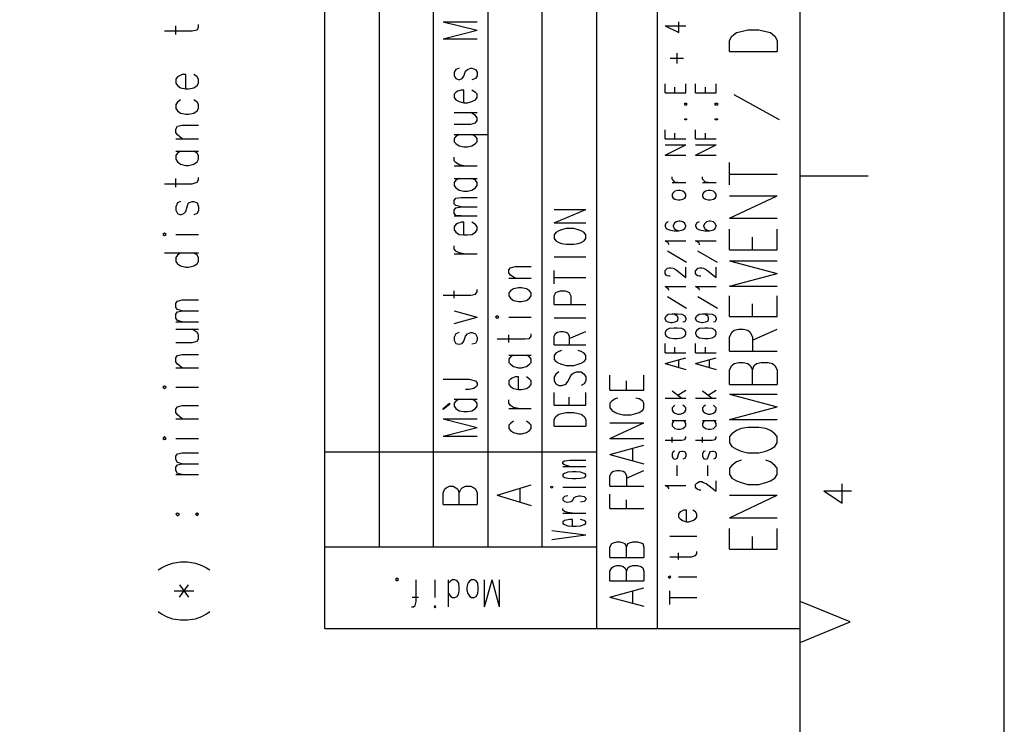
# Model space of a CAD drawing. Extents: x 0 to 297, y 0 to 420.
# Drawn here: x 224 to 297, y 210 to 261 of the extents above; entities that cross this region are included whole.
import ezdxf

# ---------------------------------------------------------------- set-up
doc = ezdxf.new("R2010")
doc.units = 0
doc.header["$MEASUREMENT"] = 0
doc.layers.add('CALQUE_1', color=160, linetype='Continuous')

# ---------------------------------------------------------------- blocks, each defined once
blk = doc.blocks.new('AI9-BLK1')
at = {"layer": 'CALQUE_1', "color": 7}
blk.add_lwpolyline([(-148.499, -209.986), (148.499, -209.986), (148.499, 209.986), (-148.499, 209.986)], close=True, dxfattribs=at)

msp = doc.modelspace()

# ---------------------------------------------------------------- linework, layer by layer
at = {"layer": 'CALQUE_1', "color": 253}
for p, q in [((246.963, 216.642), (246.963, 396.636)), ((281.971, 19.63), (281.971, 396.636)), ((266.986, 216.642), (266.986, 359.215)), ((271.472, 216.642), (271.472, 308.628)), ((276.933, 260.286), (277.272, 260.54)), ((277.272, 260.54), (277.611, 260.624)), ((277.611, 260.624), (278.119, 260.751)), ((278.119, 260.751), (278.923, 260.751)), ((278.923, 260.751), (279.431, 260.624)), ((279.431, 260.624), (279.77, 260.54)), ((279.77, 260.54), (280.108, 260.286)), ((276.764, 259.947), (276.933, 260.286)), ((276.764, 259.143), (276.764, 259.947)), ((280.108, 260.286), (280.277, 259.947)), ((280.277, 259.947), (280.277, 259.143)), ((276.764, 259.143), (280.277, 259.143)), ((280.447, 254.105), (277.103, 255.968)), ((276.764, 249.322), (276.764, 250.973)), ((276.764, 250.126), (280.277, 250.126)), ((276.764, 246.867), (280.277, 248.517)), ((276.764, 248.517), (280.277, 248.517)), ((276.764, 246.867), (280.277, 246.867)), ((276.764, 244.538), (276.764, 246.062)), ((280.277, 244.538), (280.277, 246.062)), ((278.457, 244.538), (278.457, 245.47)), ((276.764, 244.538), (280.277, 244.538)), ((276.764, 243.734), (280.277, 242.803)), ((276.764, 243.734), (280.277, 243.734)), ((276.764, 241.871), (280.277, 242.803)), ((276.764, 241.871), (280.277, 241.871)), ((276.764, 239.628), (276.764, 241.152)), ((280.277, 239.628), (280.277, 241.152)), ((278.457, 239.628), (278.457, 240.559)), ((276.764, 239.628), (280.277, 239.628)), ((276.933, 238.485), (277.103, 238.612)), ((277.103, 238.612), (277.441, 238.697)), ((277.441, 238.697), (277.78, 238.697)), ((277.78, 238.697), (278.119, 238.612)), ((278.119, 238.612), (278.288, 238.485)), ((278.457, 237.892), (280.277, 238.697)), ((276.764, 238.104), (276.933, 238.485)), ((276.764, 237.088), (276.764, 238.104)), ((278.288, 238.485), (278.457, 238.104)), ((278.457, 238.104), (278.457, 237.088)), ((276.764, 237.088), (280.277, 237.088)), ((276.764, 235.691), (276.933, 236.03)), ((276.764, 234.633), (276.764, 235.691)), ((276.933, 236.03), (277.103, 236.157)), ((277.103, 236.157), (277.441, 236.241)), ((277.441, 236.241), (277.78, 236.241)), ((277.78, 236.241), (278.119, 236.157)), ((278.119, 236.157), (278.288, 236.03)), ((278.288, 236.03), (278.457, 235.691)), ((278.457, 235.691), (278.584, 236.03)), ((278.457, 234.633), (278.457, 235.691)), ((278.584, 236.03), (278.754, 236.157)), ((278.754, 236.157), (279.092, 236.241)), ((279.092, 236.241), (279.6, 236.241)), ((279.6, 236.241), (279.939, 236.157)), ((279.939, 236.157), (280.108, 236.03)), ((280.108, 236.03), (280.277, 235.691)), ((280.277, 235.691), (280.277, 234.633)), ((276.764, 234.633), (280.277, 234.633)), ((276.764, 233.913), (280.277, 232.982)), ((276.764, 233.913), (280.277, 233.913)), ((276.764, 232.05), (280.277, 232.982)), ((276.764, 232.05), (280.277, 232.05)), ((277.611, 231.373), (277.272, 231.246)), ((278.119, 231.458), (277.611, 231.373)), ((278.923, 231.458), (278.119, 231.458)), ((279.431, 231.373), (278.923, 231.458)), ((279.77, 231.246), (279.431, 231.373)), ((276.933, 230.992), (276.764, 230.781)), ((276.764, 230.781), (276.764, 230.315)), ((277.272, 231.246), (276.933, 230.992)), ((280.108, 230.992), (279.77, 231.246)), ((280.277, 230.781), (280.108, 230.992)), ((280.277, 230.315), (280.277, 230.781)), ((276.764, 230.315), (276.933, 230.061)), ((276.933, 230.061), (277.272, 229.849)), ((277.272, 229.849), (277.611, 229.722)), ((279.431, 229.722), (279.77, 229.849)), ((279.77, 229.849), (280.108, 230.061)), ((280.108, 230.061), (280.277, 230.315)), ((277.611, 229.722), (278.119, 229.595)), ((278.119, 229.595), (278.923, 229.595)), ((278.923, 229.595), (279.431, 229.722)), ((276.933, 228.664), (276.764, 228.452)), ((276.764, 228.452), (276.764, 227.987)), ((277.272, 228.918), (276.933, 228.664)), ((277.611, 229.045), (277.272, 228.918)), ((279.77, 228.918), (279.431, 229.045)), ((280.108, 228.664), (279.77, 228.918)), ((280.277, 228.452), (280.108, 228.664)), ((280.277, 227.987), (280.277, 228.452)), ((276.764, 227.987), (276.933, 227.733)), ((276.933, 227.733), (277.272, 227.521)), ((279.77, 227.521), (280.108, 227.733)), ((280.108, 227.733), (280.277, 227.987)), ((277.272, 227.521), (277.611, 227.394)), ((277.611, 227.394), (278.119, 227.267)), ((278.119, 227.267), (278.923, 227.267)), ((278.923, 227.267), (279.431, 227.394)), ((279.431, 227.394), (279.77, 227.521)), ((276.764, 224.812), (280.277, 226.463)), ((276.764, 226.463), (280.277, 226.463)), ((276.764, 224.812), (280.277, 224.812)), ((276.764, 222.484), (276.764, 224.008)), ((278.457, 222.484), (278.457, 223.415)), ((280.277, 222.484), (280.277, 224.008)), ((266.986, 222.653), (246.963, 222.653)), ((276.764, 222.484), (280.277, 222.484)), ((246.963, 216.642), (281.971, 216.642))]:
    msp.add_line(p, q, dxfattribs=at)
at = {"layer": 'CALQUE_1', "color": 254}
for p, q in [((254.963, 222.653), (254.963, 338.642)), ((258.985, 222.653), (258.985, 338.642)), ((250.984, 222.653), (250.984, 338.43)), ((262.964, 222.653), (262.964, 338.43)), ((281.971, 249.999), (286.966, 249.999)), ((266.986, 229.637), (246.963, 229.637)), ((285.061, 225.87), (285.061, 227.309)), ((283.706, 226.801), (285.061, 225.87)), ((283.706, 226.801), (285.738, 226.801)), ((285.654, 217.15), (281.971, 218.631)), ((281.971, 215.626), (285.654, 217.15))]:
    msp.add_line(p, q, dxfattribs=at)
at = {"layer": 'CALQUE_1', "color": 7}
for p, q in [((235.999, 260.413), (235.999, 261.048)), ((237.65, 260.921), (237.65, 261.132)), ((272.023, 261.048), (273.039, 260.54)), ((272.023, 261.048), (273.547, 261.048)), ((273.039, 260.54), (273.039, 261.344)), ((235.152, 260.667), (237.184, 260.667)), ((237.184, 260.667), (237.565, 260.751)), ((237.565, 260.751), (237.65, 260.921)), ((272.912, 258.254), (272.912, 259.016)), ((273.378, 258.635), (272.404, 258.635)), ((236.464, 257.449), (236.253, 257.365)), ((236.718, 257.449), (236.464, 257.449)), ((236.718, 256.391), (236.718, 257.449)), ((237.565, 257.28), (237.311, 257.449)), ((236.126, 257.28), (235.999, 257.111)), ((235.999, 257.111), (235.999, 256.814)), ((235.999, 256.814), (236.126, 256.645)), ((236.253, 257.365), (236.126, 257.28)), ((237.65, 257.111), (237.565, 257.28)), ((237.565, 256.645), (237.65, 256.814)), ((237.65, 256.814), (237.65, 257.111)), ((272.023, 256.095), (272.023, 256.772)), ((273.547, 256.095), (273.547, 256.772)), ((274.266, 256.095), (274.266, 256.772)), ((275.791, 256.095), (275.791, 256.772)), ((236.126, 256.645), (236.337, 256.476)), ((236.337, 256.476), (236.718, 256.391)), ((236.718, 256.391), (236.93, 256.391)), ((236.93, 256.391), (237.311, 256.476)), ((237.311, 256.476), (237.565, 256.645)), ((272.023, 256.095), (273.547, 256.095)), ((272.743, 256.095), (272.743, 256.518)), ((274.266, 256.095), (275.791, 256.095)), ((274.986, 256.095), (274.986, 256.518)), ((236.126, 255.417), (235.999, 255.248)), ((235.999, 255.248), (235.999, 254.952)), ((236.337, 255.587), (236.126, 255.417)), ((237.565, 255.417), (237.311, 255.587)), ((237.65, 255.248), (237.565, 255.417)), ((237.65, 254.952), (237.65, 255.248)), ((273.462, 255.206), (273.462, 255.333)), ((273.462, 255.333), (273.589, 255.333)), ((273.589, 255.333), (273.589, 255.206)), ((275.706, 255.206), (275.706, 255.333)), ((275.706, 255.333), (275.875, 255.333)), ((275.875, 255.333), (275.875, 255.206)), ((235.999, 254.952), (236.126, 254.783)), ((236.126, 254.783), (236.337, 254.613)), ((236.337, 254.613), (236.718, 254.528)), ((236.718, 254.528), (236.93, 254.528)), ((236.93, 254.528), (237.311, 254.613)), ((237.311, 254.613), (237.565, 254.783)), ((237.565, 254.783), (237.65, 254.952)), ((273.589, 255.206), (273.462, 255.206)), ((275.875, 255.206), (275.706, 255.206)), ((273.462, 254.105), (273.462, 254.19)), ((273.462, 254.19), (273.589, 254.19)), ((273.589, 254.105), (273.462, 254.105)), ((273.589, 254.19), (273.589, 254.105)), ((275.706, 254.105), (275.706, 254.19)), ((275.706, 254.19), (275.875, 254.19)), ((275.875, 254.105), (275.706, 254.105)), ((275.875, 254.19), (275.875, 254.105)), ((235.999, 253.428), (236.126, 253.64)), ((235.999, 253.174), (235.999, 253.428)), ((236.126, 253.005), (235.999, 253.174)), ((236.126, 253.64), (236.464, 253.724)), ((236.464, 253.724), (237.65, 253.724)), ((272.023, 252.708), (272.023, 253.386)), ((272.743, 252.708), (272.743, 253.132)), ((274.266, 252.708), (274.266, 253.386)), ((274.986, 252.708), (274.986, 253.132)), ((235.999, 252.708), (237.65, 252.708)), ((236.464, 252.708), (236.126, 253.005)), ((272.023, 252.708), (273.547, 252.708)), ((274.266, 252.708), (275.791, 252.708)), ((235.999, 251.819), (237.65, 251.819)), ((236.126, 251.65), (235.999, 251.481)), ((236.337, 251.819), (236.126, 251.65)), ((237.565, 251.65), (237.311, 251.819)), ((237.65, 251.481), (237.565, 251.65)), ((272.023, 251.523), (273.547, 252.285)), ((272.023, 252.285), (273.547, 252.285)), ((274.266, 251.523), (275.791, 252.285)), ((274.266, 252.285), (275.791, 252.285)), ((235.999, 251.481), (235.999, 251.227)), ((235.999, 251.227), (236.126, 251.015)), ((236.126, 251.015), (236.337, 250.846)), ((237.311, 250.846), (237.565, 251.015)), ((237.565, 251.015), (237.65, 251.227)), ((237.65, 251.227), (237.65, 251.481)), ((272.023, 251.523), (273.547, 251.523)), ((274.266, 251.523), (275.791, 251.523)), ((236.337, 250.846), (236.718, 250.761)), ((236.718, 250.761), (236.93, 250.761)), ((236.93, 250.761), (237.311, 250.846)), ((235.999, 249.152), (235.999, 249.787)), ((237.184, 249.406), (237.565, 249.533)), ((237.565, 249.533), (237.65, 249.703)), ((237.65, 249.703), (237.65, 249.872)), ((272.531, 249.745), (272.531, 249.914)), ((272.616, 249.66), (272.531, 249.745)), ((272.531, 249.491), (273.547, 249.491)), ((272.743, 249.533), (272.616, 249.66)), ((272.954, 249.491), (272.743, 249.533)), ((274.775, 249.745), (274.775, 249.914)), ((274.859, 249.66), (274.775, 249.745)), ((274.775, 249.491), (275.791, 249.491)), ((274.986, 249.533), (274.859, 249.66)), ((275.198, 249.491), (274.986, 249.533)), ((235.152, 249.406), (237.184, 249.406)), ((272.616, 248.729), (272.531, 248.644)), ((272.743, 248.856), (272.616, 248.729)), ((272.954, 248.899), (272.743, 248.856)), ((273.124, 248.899), (272.954, 248.899)), ((273.335, 248.856), (273.124, 248.899)), ((273.462, 248.729), (273.335, 248.856)), ((273.547, 248.644), (273.462, 248.729)), ((274.859, 248.729), (274.775, 248.644)), ((274.986, 248.856), (274.859, 248.729)), ((275.198, 248.899), (274.986, 248.856)), ((275.367, 248.899), (275.198, 248.899)), ((275.579, 248.856), (275.367, 248.899)), ((275.706, 248.729), (275.579, 248.856)), ((275.791, 248.644), (275.706, 248.729)), ((236.126, 248.009), (235.999, 247.713)), ((236.337, 248.094), (236.126, 248.009)), ((236.845, 247.798), (236.93, 248.009)), ((236.93, 248.009), (237.184, 248.094)), ((237.184, 248.094), (237.311, 248.094)), ((237.311, 248.094), (237.565, 248.009)), ((237.565, 248.009), (237.65, 247.713)), ((272.531, 248.644), (272.531, 248.475)), ((272.531, 248.475), (272.616, 248.348)), ((272.616, 248.348), (272.743, 248.263)), ((272.743, 248.263), (272.954, 248.221)), ((272.954, 248.221), (273.124, 248.221)), ((273.124, 248.221), (273.335, 248.263)), ((273.335, 248.263), (273.462, 248.348)), ((273.462, 248.348), (273.547, 248.475)), ((273.547, 248.475), (273.547, 248.644)), ((274.775, 248.644), (274.775, 248.475)), ((274.775, 248.475), (274.859, 248.348)), ((274.859, 248.348), (274.986, 248.263)), ((274.986, 248.263), (275.198, 248.221)), ((275.198, 248.221), (275.367, 248.221)), ((275.367, 248.221), (275.579, 248.263)), ((275.579, 248.263), (275.706, 248.348)), ((275.706, 248.348), (275.791, 248.475)), ((275.791, 248.475), (275.791, 248.644)), ((235.999, 247.713), (235.999, 247.459)), ((235.999, 247.459), (236.126, 247.205)), ((236.591, 247.205), (236.718, 247.375)), ((236.718, 247.375), (236.845, 247.798)), ((237.65, 247.459), (237.565, 247.205)), ((237.65, 247.713), (237.65, 247.459)), ((236.126, 247.205), (236.337, 247.12)), ((236.337, 247.12), (236.591, 247.205)), ((237.565, 247.205), (237.311, 247.12)), ((272.107, 246.528), (272.023, 246.359)), ((272.235, 246.613), (272.107, 246.528)), ((272.827, 246.613), (272.7, 246.486)), ((273.039, 246.655), (272.827, 246.613)), ((273.124, 246.655), (273.039, 246.655)), ((273.335, 246.613), (273.124, 246.655)), ((273.462, 246.486), (273.335, 246.613)), ((274.351, 246.528), (274.266, 246.359)), ((274.52, 246.613), (274.351, 246.528)), ((275.071, 246.613), (274.944, 246.486)), ((275.282, 246.655), (275.071, 246.613)), ((275.367, 246.655), (275.282, 246.655)), ((275.579, 246.613), (275.367, 246.655)), ((275.706, 246.486), (275.579, 246.613)), ((272.023, 246.359), (272.023, 246.274)), ((272.023, 246.274), (272.107, 246.105)), ((272.107, 246.105), (272.319, 246.02)), ((272.319, 246.02), (272.7, 245.935)), ((272.7, 246.486), (272.616, 246.316)), ((272.616, 246.316), (272.616, 246.274)), ((272.616, 246.274), (272.7, 246.105)), ((272.7, 246.105), (272.827, 246.02)), ((272.7, 245.935), (273.039, 245.935)), ((272.827, 246.02), (273.039, 245.935)), ((273.039, 245.935), (273.335, 246.02)), ((273.335, 246.02), (273.462, 246.105)), ((273.547, 246.316), (273.462, 246.486)), ((273.462, 246.105), (273.547, 246.274)), ((273.547, 246.274), (273.547, 246.316)), ((274.266, 246.359), (274.266, 246.274)), ((274.266, 246.274), (274.351, 246.105)), ((274.351, 246.105), (274.563, 246.02)), ((274.563, 246.02), (274.944, 245.935)), ((274.944, 246.486), (274.859, 246.316)), ((274.859, 246.316), (274.859, 246.274)), ((274.859, 246.274), (274.944, 246.105)), ((274.944, 246.105), (275.071, 246.02)), ((274.944, 245.935), (275.282, 245.935)), ((275.071, 246.02), (275.282, 245.935)), ((275.282, 245.935), (275.579, 246.02)), ((275.579, 246.02), (275.706, 246.105)), ((275.791, 246.316), (275.706, 246.486)), ((275.706, 246.105), (275.791, 246.274)), ((275.791, 246.274), (275.791, 246.316)), ((235.152, 245.766), (235.025, 245.681)), ((235.025, 245.681), (235.152, 245.597)), ((235.279, 245.681), (235.152, 245.766)), ((235.152, 245.597), (235.279, 245.681)), ((235.999, 245.681), (237.65, 245.681)), ((272.235, 245.046), (272.023, 245.216)), ((272.023, 245.216), (273.547, 245.216)), ((274.52, 245.046), (274.266, 245.216)), ((274.266, 245.216), (275.791, 245.216)), ((273.589, 243.607), (272.192, 244.454)), ((272.319, 244.919), (272.235, 245.046)), ((275.875, 243.607), (274.436, 244.454)), ((274.563, 244.919), (274.52, 245.046)), ((235.152, 244.327), (237.65, 244.327)), ((236.126, 244.157), (235.999, 243.988)), ((235.999, 243.988), (235.999, 243.692)), ((235.999, 243.692), (236.126, 243.522)), ((236.337, 244.327), (236.126, 244.157)), ((237.565, 244.157), (237.311, 244.327)), ((237.65, 243.988), (237.565, 244.157)), ((237.565, 243.522), (237.65, 243.692)), ((237.65, 243.692), (237.65, 243.988)), ((236.126, 243.522), (236.337, 243.353)), ((236.337, 243.353), (236.718, 243.268)), ((236.718, 243.268), (236.93, 243.268)), ((236.93, 243.268), (237.311, 243.353)), ((237.311, 243.353), (237.565, 243.522)), ((272.023, 243.014), (272.107, 243.099)), ((272.023, 242.803), (272.023, 243.014)), ((272.107, 243.099), (272.192, 243.184)), ((272.192, 243.184), (272.319, 243.226)), ((272.319, 243.226), (272.446, 243.226)), ((272.446, 243.226), (272.616, 243.184)), ((272.616, 243.184), (272.827, 243.057)), ((272.827, 243.057), (273.547, 242.506)), ((273.547, 242.506), (273.547, 243.268)), ((274.266, 243.014), (274.351, 243.099)), ((274.266, 242.803), (274.266, 243.014)), ((274.351, 243.099), (274.436, 243.184)), ((274.436, 243.184), (274.563, 243.226)), ((274.563, 243.226), (274.732, 243.226)), ((274.732, 243.226), (274.859, 243.184)), ((274.859, 243.184), (275.071, 243.057)), ((275.071, 243.057), (275.791, 242.506)), ((275.791, 242.506), (275.791, 243.268)), ((272.107, 242.676), (272.023, 242.803)), ((272.192, 242.633), (272.107, 242.676)), ((272.319, 242.591), (272.192, 242.633)), ((272.404, 242.591), (272.319, 242.591)), ((274.351, 242.676), (274.266, 242.803)), ((274.436, 242.633), (274.351, 242.676)), ((274.563, 242.591), (274.436, 242.633)), ((274.647, 242.591), (274.563, 242.591)), ((272.235, 241.66), (272.023, 241.829)), ((272.023, 241.829), (273.547, 241.829)), ((272.319, 241.575), (272.235, 241.66)), ((274.52, 241.66), (274.266, 241.829)), ((274.266, 241.829), (275.791, 241.829)), ((274.563, 241.575), (274.52, 241.66)), ((235.999, 240.602), (236.126, 240.771)), ((236.126, 240.771), (236.464, 240.855)), ((236.464, 240.855), (237.65, 240.855)), ((273.589, 240.22), (272.192, 241.067)), ((275.875, 240.22), (274.436, 241.067)), ((235.999, 240.305), (235.999, 240.602)), ((236.126, 240.136), (235.999, 240.305)), ((236.464, 240.051), (236.126, 240.136)), ((236.126, 239.966), (236.464, 240.051)), ((236.464, 240.051), (237.65, 240.051)), ((235.999, 239.797), (236.126, 239.966)), ((235.999, 239.501), (235.999, 239.797)), ((236.126, 239.331), (235.999, 239.501)), ((236.464, 239.247), (236.126, 239.331)), ((272.023, 239.501), (272.107, 239.67)), ((272.023, 239.458), (272.023, 239.501)), ((272.107, 239.289), (272.023, 239.458)), ((272.107, 239.67), (272.235, 239.797)), ((272.235, 239.205), (272.107, 239.289)), ((272.235, 239.797), (272.531, 239.839)), ((272.531, 239.839), (272.743, 239.797)), ((272.531, 239.839), (272.912, 239.839)), ((272.743, 239.797), (272.912, 239.67)), ((272.912, 239.289), (272.743, 239.205)), ((272.912, 239.839), (273.251, 239.797)), ((272.912, 239.67), (272.954, 239.501)), ((272.954, 239.458), (272.912, 239.289)), ((272.954, 239.501), (272.954, 239.458)), ((273.251, 239.797), (273.462, 239.67)), ((273.462, 239.67), (273.547, 239.501)), ((273.547, 239.416), (273.462, 239.247)), ((273.547, 239.501), (273.547, 239.416)), ((274.266, 239.501), (274.351, 239.67)), ((274.266, 239.458), (274.266, 239.501)), ((274.351, 239.289), (274.266, 239.458)), ((274.351, 239.67), (274.52, 239.797)), ((274.52, 239.205), (274.351, 239.289)), ((274.52, 239.797), (274.775, 239.839)), ((274.775, 239.839), (274.986, 239.797)), ((274.775, 239.839), (275.156, 239.839)), ((274.986, 239.797), (275.156, 239.67)), ((275.156, 239.289), (274.986, 239.205)), ((275.156, 239.839), (275.494, 239.797)), ((275.156, 239.67), (275.198, 239.501)), ((275.198, 239.458), (275.156, 239.289)), ((275.198, 239.501), (275.198, 239.458)), ((275.494, 239.797), (275.706, 239.67)), ((275.706, 239.67), (275.791, 239.501)), ((275.791, 239.416), (275.706, 239.247)), ((275.791, 239.501), (275.791, 239.416)), ((235.999, 239.247), (237.65, 239.247)), ((235.999, 238.697), (237.65, 238.697)), ((237.565, 238.442), (237.184, 238.697)), ((272.107, 238.612), (272.023, 238.442)), ((272.319, 238.739), (272.107, 238.612)), ((272.446, 239.162), (272.235, 239.205)), ((272.7, 238.781), (272.319, 238.739)), ((272.531, 239.162), (272.446, 239.162)), ((272.743, 239.205), (272.531, 239.162)), ((272.912, 238.781), (272.7, 238.781)), ((273.251, 238.739), (272.912, 238.781)), ((273.462, 238.612), (273.251, 238.739)), ((273.462, 239.247), (273.335, 239.205)), ((273.547, 238.442), (273.462, 238.612)), ((274.351, 238.612), (274.266, 238.442)), ((274.563, 238.739), (274.351, 238.612)), ((274.732, 239.162), (274.52, 239.205)), ((274.944, 238.781), (274.563, 238.739)), ((274.775, 239.162), (274.732, 239.162)), ((274.986, 239.205), (274.775, 239.162)), ((275.156, 238.781), (274.944, 238.781)), ((275.494, 238.739), (275.156, 238.781)), ((275.706, 238.612), (275.494, 238.739)), ((275.706, 239.247), (275.579, 239.205)), ((275.791, 238.442), (275.706, 238.612)), ((237.65, 238.273), (237.565, 238.442)), ((237.565, 237.808), (237.65, 237.977)), ((237.65, 237.977), (237.65, 238.273)), ((272.023, 238.442), (272.023, 238.358)), ((272.023, 238.358), (272.107, 238.189)), ((272.107, 238.189), (272.319, 238.062)), ((272.319, 238.062), (272.7, 238.019)), ((272.7, 238.019), (272.912, 238.019)), ((272.912, 238.019), (273.251, 238.062)), ((273.251, 238.062), (273.462, 238.189)), ((273.462, 238.189), (273.547, 238.358)), ((273.547, 238.358), (273.547, 238.442)), ((274.266, 238.442), (274.266, 238.358)), ((274.266, 238.358), (274.351, 238.189)), ((274.351, 238.189), (274.563, 238.062)), ((274.563, 238.062), (274.944, 238.019)), ((274.944, 238.019), (275.156, 238.019)), ((275.156, 238.019), (275.494, 238.062)), ((275.494, 238.062), (275.706, 238.189)), ((275.706, 238.189), (275.791, 238.358)), ((275.791, 238.358), (275.791, 238.442)), ((235.999, 237.723), (237.184, 237.723)), ((237.184, 237.723), (237.565, 237.808)), ((272.023, 236.961), (272.023, 237.638)), ((272.743, 236.961), (272.743, 237.384)), ((274.266, 236.961), (274.266, 237.638)), ((274.986, 236.961), (274.986, 237.384)), ((235.999, 236.58), (236.126, 236.749)), ((235.999, 236.284), (235.999, 236.58)), ((236.126, 236.749), (236.464, 236.834)), ((236.464, 236.834), (237.65, 236.834)), ((272.023, 236.961), (273.547, 236.961)), ((272.023, 236.157), (273.547, 236.58)), ((273.039, 235.86), (273.039, 236.411)), ((274.266, 236.961), (275.791, 236.961)), ((274.266, 236.157), (275.791, 236.58)), ((275.282, 235.86), (275.282, 236.411)), ((236.126, 236.114), (235.999, 236.284)), ((235.999, 235.86), (237.65, 235.86)), ((236.464, 235.86), (236.126, 236.114)), ((272.023, 236.157), (273.547, 235.733)), ((274.266, 236.157), (275.791, 235.733)), ((235.152, 234.506), (235.025, 234.421)), ((235.025, 234.421), (235.152, 234.336)), ((235.279, 234.421), (235.152, 234.506)), ((235.152, 234.336), (235.279, 234.421)), ((235.999, 234.421), (237.65, 234.421)), ((272.954, 233.828), (273.547, 234.209)), ((275.198, 233.828), (275.791, 234.209)), ((272.023, 233.617), (273.547, 233.617)), ((272.531, 234.167), (273.251, 233.617)), ((274.266, 233.617), (275.791, 233.617)), ((274.775, 234.167), (275.494, 233.617)), ((235.999, 232.812), (236.126, 232.982)), ((235.999, 232.558), (235.999, 232.812)), ((236.126, 232.982), (236.464, 233.066)), ((236.464, 233.066), (237.65, 233.066)), ((272.616, 232.982), (272.531, 232.897)), ((272.531, 232.897), (272.531, 232.728)), ((272.743, 233.109), (272.616, 232.982)), ((273.462, 232.982), (273.335, 233.109)), ((273.547, 232.897), (273.462, 232.982)), ((273.547, 232.728), (273.547, 232.897)), ((274.859, 232.982), (274.775, 232.897)), ((274.775, 232.897), (274.775, 232.728)), ((274.986, 233.109), (274.859, 232.982)), ((275.706, 232.982), (275.579, 233.109)), ((275.791, 232.897), (275.706, 232.982)), ((275.791, 232.728), (275.791, 232.897)), ((236.126, 232.389), (235.999, 232.558)), ((235.999, 232.093), (237.65, 232.093)), ((236.464, 232.093), (236.126, 232.389)), ((272.531, 232.728), (272.616, 232.601)), ((272.616, 232.601), (272.743, 232.516)), ((272.743, 232.516), (272.954, 232.431)), ((272.954, 232.431), (273.124, 232.431)), ((273.124, 232.431), (273.335, 232.516)), ((273.335, 232.516), (273.462, 232.601)), ((273.462, 232.601), (273.547, 232.728)), ((274.775, 232.728), (274.859, 232.601)), ((274.859, 232.601), (274.986, 232.516)), ((274.986, 232.516), (275.198, 232.431)), ((275.198, 232.431), (275.367, 232.431)), ((275.367, 232.431), (275.579, 232.516)), ((275.579, 232.516), (275.706, 232.601)), ((275.706, 232.601), (275.791, 232.728)), ((272.531, 231.966), (273.547, 231.966)), ((272.616, 231.881), (272.531, 231.754)), ((272.531, 231.754), (272.531, 231.585)), ((272.531, 231.585), (272.616, 231.5)), ((272.743, 231.966), (272.616, 231.881)), ((272.616, 231.5), (272.743, 231.373)), ((272.743, 231.373), (272.954, 231.331)), ((272.954, 231.331), (273.124, 231.331)), ((273.124, 231.331), (273.335, 231.373)), ((273.462, 231.881), (273.335, 231.966)), ((273.335, 231.373), (273.462, 231.5)), ((273.547, 231.754), (273.462, 231.881)), ((273.462, 231.5), (273.547, 231.585)), ((273.547, 231.585), (273.547, 231.754)), ((274.775, 231.966), (275.791, 231.966)), ((274.859, 231.881), (274.775, 231.754)), ((274.775, 231.754), (274.775, 231.585)), ((274.775, 231.585), (274.859, 231.5)), ((274.986, 231.966), (274.859, 231.881)), ((274.859, 231.5), (274.986, 231.373)), ((274.986, 231.373), (275.198, 231.331)), ((275.198, 231.331), (275.367, 231.331)), ((275.367, 231.331), (275.579, 231.373)), ((275.706, 231.881), (275.579, 231.966)), ((275.579, 231.373), (275.706, 231.5)), ((275.791, 231.754), (275.706, 231.881)), ((275.706, 231.5), (275.791, 231.585)), ((275.791, 231.585), (275.791, 231.754)), ((235.152, 230.781), (235.025, 230.653)), ((235.025, 230.653), (235.152, 230.569)), ((235.279, 230.653), (235.152, 230.781)), ((235.152, 230.569), (235.279, 230.653)), ((235.999, 230.653), (237.65, 230.653)), ((272.531, 230.357), (272.531, 230.738)), ((273.251, 230.526), (273.462, 230.569)), ((273.462, 230.569), (273.547, 230.696)), ((273.547, 230.696), (273.547, 230.781)), ((274.775, 230.357), (274.775, 230.738)), ((275.494, 230.526), (275.706, 230.569)), ((275.706, 230.569), (275.791, 230.696)), ((275.791, 230.696), (275.791, 230.781)), ((272.023, 230.526), (273.251, 230.526)), ((274.266, 230.526), (275.494, 230.526)), ((235.999, 229.341), (236.126, 229.511)), ((235.999, 229.087), (235.999, 229.341)), ((236.126, 229.511), (236.464, 229.595)), ((236.464, 229.595), (237.65, 229.595)), ((272.616, 229.68), (272.531, 229.511)), ((272.531, 229.511), (272.531, 229.341)), ((272.531, 229.341), (272.616, 229.172)), ((272.743, 229.722), (272.616, 229.68)), ((272.616, 229.172), (272.743, 229.13)), ((272.743, 229.13), (272.912, 229.172)), ((272.912, 229.172), (272.954, 229.299)), ((272.954, 229.299), (273.039, 229.553)), ((273.039, 229.553), (273.124, 229.68)), ((273.124, 229.68), (273.251, 229.722)), ((273.251, 229.722), (273.335, 229.722)), ((273.335, 229.722), (273.462, 229.68)), ((273.462, 229.172), (273.335, 229.13)), ((273.462, 229.68), (273.547, 229.511)), ((273.547, 229.341), (273.462, 229.172)), ((273.547, 229.511), (273.547, 229.341)), ((274.859, 229.68), (274.775, 229.511)), ((274.775, 229.511), (274.775, 229.341)), ((274.775, 229.341), (274.859, 229.172)), ((274.986, 229.722), (274.859, 229.68)), ((274.859, 229.172), (274.986, 229.13)), ((274.986, 229.13), (275.156, 229.172)), ((275.156, 229.172), (275.198, 229.299)), ((275.198, 229.299), (275.282, 229.553)), ((275.282, 229.553), (275.367, 229.68)), ((275.367, 229.68), (275.494, 229.722)), ((275.494, 229.722), (275.579, 229.722)), ((275.579, 229.722), (275.706, 229.68)), ((275.706, 229.172), (275.579, 229.13)), ((275.706, 229.68), (275.791, 229.511)), ((275.791, 229.341), (275.706, 229.172)), ((275.791, 229.511), (275.791, 229.341)), ((236.126, 228.876), (235.999, 229.087)), ((235.999, 228.537), (236.126, 228.706)), ((235.999, 228.283), (235.999, 228.537)), ((236.464, 228.791), (236.126, 228.876)), ((236.126, 228.706), (236.464, 228.791)), ((236.464, 228.791), (237.65, 228.791)), ((272.912, 227.902), (272.912, 228.664)), ((275.156, 227.902), (275.156, 228.664)), ((236.126, 228.071), (235.999, 228.283)), ((235.999, 227.987), (237.65, 227.987)), ((236.464, 227.987), (236.126, 228.071)), ((272.235, 227.055), (272.023, 227.182)), ((272.023, 227.182), (273.547, 227.182)), ((272.319, 226.928), (272.235, 227.055)), ((274.266, 227.267), (274.351, 227.352)), ((274.266, 227.055), (274.266, 227.267)), ((274.351, 226.928), (274.266, 227.055)), ((274.351, 227.352), (274.436, 227.394)), ((274.436, 227.394), (274.563, 227.479)), ((274.563, 227.479), (274.732, 227.479)), ((274.732, 227.479), (274.859, 227.394)), ((274.859, 227.394), (275.071, 227.309)), ((275.071, 227.309), (275.791, 226.759)), ((275.791, 226.759), (275.791, 227.521)), ((274.436, 226.886), (274.351, 226.928)), ((274.563, 226.844), (274.436, 226.886)), ((274.647, 226.844), (274.563, 226.844)), ((236.126, 225.15), (235.999, 225.066)), ((235.999, 225.066), (236.126, 224.939)), ((236.253, 225.066), (236.126, 225.15)), ((236.126, 224.939), (236.253, 225.066)), ((237.565, 225.15), (237.438, 225.066)), ((237.438, 225.066), (237.565, 224.939)), ((237.65, 225.066), (237.565, 225.15)), ((237.565, 224.939), (237.65, 225.066)), ((234.94, 221.129), (235.279, 221.298)), ((235.279, 221.298), (235.745, 221.468)), ((235.745, 221.468), (236.337, 221.552)), ((236.337, 221.552), (236.845, 221.552)), ((236.845, 221.552), (237.438, 221.468)), ((237.438, 221.468), (237.904, 221.298)), ((237.904, 221.298), (238.242, 221.129)), ((234.686, 220.96), (234.94, 221.129)), ((238.242, 221.129), (238.496, 220.96)), ((236.253, 218.97), (236.93, 219.859)), ((236.253, 219.859), (236.93, 218.97)), ((235.872, 219.436), (237.311, 219.436)), ((234.686, 217.912), (234.94, 217.742)), ((234.94, 217.742), (235.279, 217.531)), ((235.279, 217.531), (235.745, 217.361)), ((237.438, 217.361), (237.904, 217.531)), ((237.904, 217.531), (238.242, 217.742)), ((238.242, 217.742), (238.496, 217.912)), ((235.745, 217.361), (236.337, 217.277)), ((236.337, 217.277), (236.845, 217.277)), ((236.845, 217.277), (237.438, 217.361))]:
    msp.add_line(p, q, dxfattribs=at)
at = {"layer": 'CALQUE_1', "color": 251}
for p, q in [((255.683, 261.344), (258.181, 260.709)), ((255.683, 261.344), (258.181, 261.344)), ((255.683, 260.074), (258.181, 260.709)), ((255.683, 260.074), (258.181, 260.074)), ((256.614, 257.83), (256.487, 257.619)), ((256.487, 257.619), (256.487, 257.365)), ((256.868, 257.915), (256.614, 257.83)), ((257.207, 257.322), (257.334, 257.703)), ((257.334, 257.703), (257.461, 257.83)), ((257.461, 257.83), (257.715, 257.915)), ((257.715, 257.915), (257.8, 257.915)), ((257.8, 257.915), (258.053, 257.83)), ((258.053, 257.83), (258.181, 257.619)), ((258.181, 257.619), (258.181, 257.365)), ((256.487, 257.365), (256.614, 257.153)), ((256.614, 257.153), (256.868, 257.068)), ((256.868, 257.068), (257.08, 257.153)), ((257.08, 257.153), (257.207, 257.322)), ((258.053, 257.153), (257.8, 257.068)), ((258.181, 257.365), (258.053, 257.153)), ((256.614, 256.137), (256.487, 256.01)), ((256.487, 256.01), (256.487, 255.756)), ((256.741, 256.222), (256.614, 256.137)), ((256.995, 256.306), (256.741, 256.222)), ((257.207, 256.306), (256.995, 256.306)), ((257.207, 255.375), (257.207, 256.306)), ((258.053, 256.137), (257.8, 256.306)), ((258.181, 256.01), (258.053, 256.137)), ((258.181, 255.756), (258.181, 256.01)), ((256.487, 255.756), (256.614, 255.587)), ((256.614, 255.587), (256.868, 255.46)), ((256.868, 255.46), (257.207, 255.375)), ((257.207, 255.375), (257.461, 255.375)), ((257.461, 255.375), (257.8, 255.46)), ((257.8, 255.46), (258.053, 255.587)), ((258.053, 255.587), (258.181, 255.756)), ((256.487, 254.656), (258.181, 254.656)), ((258.053, 254.444), (257.715, 254.656)), ((256.487, 253.809), (257.715, 253.809)), ((257.715, 253.809), (258.053, 253.894)), ((258.181, 254.275), (258.053, 254.444)), ((258.053, 253.894), (258.181, 254.063)), ((258.181, 254.063), (258.181, 254.275)), ((256.487, 253.047), (258.985, 253.047)), ((256.868, 253.047), (256.614, 252.878)), ((258.053, 252.878), (257.8, 253.047)), ((256.614, 252.878), (256.487, 252.751)), ((256.487, 252.751), (256.487, 252.497)), ((256.487, 252.497), (256.614, 252.37)), ((256.614, 252.37), (256.868, 252.2)), ((257.8, 252.2), (258.053, 252.37)), ((258.181, 252.751), (258.053, 252.878)), ((258.053, 252.37), (258.181, 252.497)), ((258.181, 252.497), (258.181, 252.751)), ((256.868, 252.2), (257.207, 252.116)), ((257.207, 252.116), (257.461, 252.116)), ((257.461, 252.116), (257.8, 252.2)), ((256.487, 251.1), (256.487, 251.354)), ((256.614, 250.973), (256.487, 251.1)), ((256.868, 250.803), (256.614, 250.973)), ((256.487, 250.719), (258.181, 250.719)), ((257.207, 250.719), (256.868, 250.803)), ((256.487, 249.787), (258.181, 249.787)), ((256.614, 249.66), (256.487, 249.491)), ((256.487, 249.491), (256.487, 249.279)), ((256.868, 249.787), (256.614, 249.66)), ((258.053, 249.66), (257.8, 249.787)), ((258.181, 249.491), (258.053, 249.66)), ((258.181, 249.279), (258.181, 249.491)), ((256.487, 249.279), (256.614, 249.11)), ((256.614, 249.11), (256.868, 248.941)), ((256.868, 248.941), (257.207, 248.856)), ((257.207, 248.856), (257.461, 248.856)), ((257.461, 248.856), (257.8, 248.941)), ((257.8, 248.941), (258.053, 249.11)), ((258.053, 249.11), (258.181, 249.279)), ((256.487, 248.179), (256.614, 248.348)), ((256.487, 247.925), (256.487, 248.179)), ((256.614, 248.348), (256.995, 248.391)), ((256.995, 248.391), (258.181, 248.391)), ((256.614, 247.798), (256.487, 247.925)), ((256.487, 247.459), (256.614, 247.628)), ((256.487, 247.247), (256.487, 247.459)), ((256.614, 247.078), (256.487, 247.247)), ((256.995, 247.713), (256.614, 247.798)), ((256.614, 247.628), (256.995, 247.713)), ((256.995, 247.713), (258.181, 247.713)), ((256.487, 247.036), (258.181, 247.036)), ((256.995, 247.036), (256.614, 247.078)), ((256.995, 246.57), (256.741, 246.486)), ((257.207, 246.57), (256.995, 246.57)), ((257.207, 245.639), (257.207, 246.57)), ((258.053, 246.401), (257.8, 246.57)), ((256.614, 246.401), (256.487, 246.231)), ((256.487, 246.231), (256.487, 246.02)), ((256.487, 246.02), (256.614, 245.851)), ((256.741, 246.486), (256.614, 246.401)), ((256.614, 245.851), (256.868, 245.681)), ((257.8, 245.681), (258.053, 245.851)), ((258.181, 246.231), (258.053, 246.401)), ((258.053, 245.851), (258.181, 246.02)), ((258.181, 246.02), (258.181, 246.231)), ((256.868, 245.681), (257.207, 245.639)), ((257.207, 245.639), (257.461, 245.639)), ((257.461, 245.639), (257.8, 245.681)), ((256.487, 244.623), (256.487, 244.835)), ((256.614, 244.454), (256.487, 244.623)), ((256.868, 244.327), (256.614, 244.454)), ((256.487, 244.242), (258.181, 244.242)), ((257.207, 244.242), (256.868, 244.327)), ((260.509, 243.057), (260.636, 243.226)), ((260.509, 242.845), (260.509, 243.057)), ((260.636, 243.226), (260.974, 243.311)), ((260.974, 243.311), (262.16, 243.311)), ((260.636, 242.676), (260.509, 242.845)), ((260.509, 242.464), (262.16, 242.464)), ((260.974, 242.464), (260.636, 242.676)), ((256.487, 240.982), (256.487, 241.533)), ((258.053, 241.279), (258.181, 241.448)), ((258.181, 241.448), (258.181, 241.617)), ((260.636, 241.533), (260.509, 241.363)), ((260.847, 241.66), (260.636, 241.533)), ((261.228, 241.744), (260.847, 241.66)), ((261.44, 241.744), (261.228, 241.744)), ((261.821, 241.66), (261.44, 241.744)), ((262.033, 241.533), (261.821, 241.66)), ((262.16, 241.363), (262.033, 241.533)), ((255.683, 241.194), (257.715, 241.194)), ((257.715, 241.194), (258.053, 241.279)), ((260.509, 241.363), (260.509, 241.152)), ((260.509, 241.152), (260.636, 240.982)), ((260.636, 240.982), (260.847, 240.813)), ((260.847, 240.813), (261.228, 240.728)), ((261.228, 240.728), (261.44, 240.728)), ((261.44, 240.728), (261.821, 240.813)), ((261.821, 240.813), (262.033, 240.982)), ((262.033, 240.982), (262.16, 241.152)), ((262.16, 241.152), (262.16, 241.363)), ((256.487, 240.051), (258.181, 239.586)), ((256.487, 239.12), (258.181, 239.586)), ((259.662, 239.67), (259.535, 239.586)), ((259.535, 239.586), (259.662, 239.501)), ((259.789, 239.586), (259.662, 239.67)), ((259.662, 239.501), (259.789, 239.586)), ((260.509, 239.586), (262.16, 239.586)), ((256.614, 238.358), (256.487, 238.104)), ((256.487, 238.104), (256.487, 237.892)), ((256.487, 237.892), (256.614, 237.638)), ((256.868, 238.442), (256.614, 238.358)), ((257.207, 237.808), (257.334, 238.189)), ((257.334, 238.189), (257.461, 238.358)), ((257.461, 238.358), (257.715, 238.442)), ((257.715, 238.442), (257.8, 238.442)), ((257.8, 238.442), (258.053, 238.358)), ((258.053, 238.358), (258.181, 238.104)), ((258.181, 237.892), (258.053, 237.638)), ((258.181, 238.104), (258.181, 237.892)), ((259.662, 237.977), (261.694, 237.977)), ((260.509, 237.723), (260.509, 238.273)), ((261.694, 237.977), (262.033, 238.019)), ((262.033, 238.019), (262.16, 238.189)), ((262.16, 238.189), (262.16, 238.358)), ((256.614, 237.638), (256.868, 237.596)), ((256.868, 237.596), (257.08, 237.638)), ((257.08, 237.638), (257.207, 237.808)), ((258.053, 237.638), (257.8, 237.596)), ((260.509, 236.792), (262.16, 236.792)), ((260.636, 236.665), (260.509, 236.495)), ((260.509, 236.495), (260.509, 236.241)), ((260.847, 236.792), (260.636, 236.665)), ((262.033, 236.665), (261.821, 236.792)), ((262.16, 236.495), (262.033, 236.665)), ((262.16, 236.241), (262.16, 236.495)), ((260.509, 236.241), (260.636, 236.114)), ((260.636, 236.114), (260.847, 235.945)), ((260.847, 235.945), (261.228, 235.86)), ((261.228, 235.86), (261.44, 235.86)), ((261.44, 235.86), (261.821, 235.945)), ((261.821, 235.945), (262.033, 236.114)), ((262.033, 236.114), (262.16, 236.241)), ((255.683, 235.014), (257.588, 235.014)), ((257.588, 235.014), (257.926, 234.929)), ((257.926, 234.929), (258.053, 234.887)), ((260.636, 235.014), (260.509, 234.887)), ((260.763, 235.098), (260.636, 235.014)), ((260.974, 235.183), (260.763, 235.098)), ((261.228, 235.183), (260.974, 235.183)), ((261.228, 234.252), (261.228, 235.183)), ((262.033, 235.014), (261.821, 235.183)), ((262.16, 234.887), (262.033, 235.014)), ((257.588, 234.252), (257.334, 234.252)), ((257.926, 234.336), (257.588, 234.252)), ((258.053, 234.421), (257.926, 234.336)), ((258.053, 234.887), (258.181, 234.717)), ((258.181, 234.548), (258.053, 234.421)), ((258.181, 234.717), (258.181, 234.548)), ((260.509, 234.887), (260.509, 234.633)), ((260.509, 234.633), (260.636, 234.463)), ((260.636, 234.463), (260.847, 234.336)), ((260.847, 234.336), (261.228, 234.252)), ((261.228, 234.252), (261.44, 234.252)), ((261.44, 234.252), (261.821, 234.336)), ((261.821, 234.336), (262.033, 234.463)), ((262.033, 234.463), (262.16, 234.633)), ((262.16, 234.633), (262.16, 234.887)), ((256.487, 233.532), (258.181, 233.532)), ((256.868, 233.532), (256.614, 233.405)), ((258.053, 233.405), (257.8, 233.532)), ((260.509, 233.236), (260.509, 233.49)), ((255.683, 232.855), (256.149, 233.236)), ((256.149, 233.151), (255.683, 232.77)), ((255.683, 232.77), (255.683, 232.855)), ((256.149, 233.236), (256.149, 233.151)), ((256.614, 233.405), (256.487, 233.236)), ((256.487, 233.236), (256.487, 233.024)), ((256.487, 233.024), (256.614, 232.855)), ((256.614, 232.855), (256.868, 232.685)), ((257.8, 232.685), (258.053, 232.855)), ((258.181, 233.236), (258.053, 233.405)), ((258.053, 232.855), (258.181, 233.024)), ((258.181, 233.024), (258.181, 233.236)), ((260.636, 233.066), (260.509, 233.236)), ((260.509, 232.855), (262.16, 232.855)), ((260.847, 232.939), (260.636, 233.066)), ((261.228, 232.855), (260.847, 232.939)), ((255.683, 232.093), (258.181, 231.458)), ((255.683, 232.093), (258.181, 232.093)), ((256.868, 232.685), (257.207, 232.643)), ((257.207, 232.643), (257.461, 232.643)), ((257.461, 232.643), (257.8, 232.685)), ((255.683, 230.823), (258.181, 231.458)), ((260.636, 231.754), (260.509, 231.627)), ((260.509, 231.627), (260.509, 231.373)), ((260.509, 231.373), (260.636, 231.246)), ((260.847, 231.923), (260.636, 231.754)), ((262.033, 231.754), (261.821, 231.923)), ((262.16, 231.627), (262.033, 231.754)), ((262.033, 231.246), (262.16, 231.373)), ((262.16, 231.373), (262.16, 231.627)), ((255.683, 230.823), (258.181, 230.823)), ((260.636, 231.246), (260.847, 231.077)), ((260.847, 231.077), (261.228, 230.992)), ((261.228, 230.992), (261.44, 230.992)), ((261.44, 230.992), (261.821, 231.077)), ((261.821, 231.077), (262.033, 231.246)), ((255.81, 226.928), (255.894, 227.013)), ((255.894, 227.013), (256.149, 227.14)), ((256.149, 227.14), (256.403, 227.14)), ((256.403, 227.14), (256.614, 227.013)), ((256.614, 227.013), (256.741, 226.928)), ((256.995, 226.928), (257.08, 227.013)), ((257.08, 227.013), (257.334, 227.14)), ((257.334, 227.14), (257.715, 227.14)), ((257.715, 227.14), (257.926, 227.013)), ((257.926, 227.013), (258.053, 226.928)), ((259.662, 226.463), (262.16, 227.225)), ((255.683, 226.632), (255.81, 226.928)), ((255.683, 225.785), (255.683, 226.632)), ((256.741, 226.928), (256.868, 226.632)), ((256.868, 226.632), (256.995, 226.928)), ((256.868, 225.785), (256.868, 226.632)), ((258.053, 226.928), (258.181, 226.632)), ((258.181, 226.632), (258.181, 225.785)), ((259.662, 226.463), (262.16, 225.701)), ((261.355, 225.997), (261.355, 226.928)), ((255.683, 225.785), (258.181, 225.785))]:
    msp.add_line(p, q, dxfattribs=at)
at = {"layer": 'CALQUE_1', "color": 250}
for p, q in [((263.853, 246.528), (266.181, 247.502)), ((263.853, 247.502), (266.181, 247.502)), ((263.853, 246.528), (266.181, 246.528)), ((263.98, 245.808), (263.853, 245.639)), ((264.192, 245.935), (263.98, 245.808)), ((264.403, 246.02), (264.192, 245.935)), ((264.742, 246.105), (264.403, 246.02)), ((265.292, 246.105), (264.742, 246.105)), ((265.631, 246.02), (265.292, 246.105)), ((265.843, 245.935), (265.631, 246.02)), ((266.054, 245.808), (265.843, 245.935)), ((266.181, 245.639), (266.054, 245.808)), ((263.853, 245.639), (263.853, 245.385)), ((263.853, 245.385), (263.98, 245.216)), ((263.98, 245.216), (264.192, 245.089)), ((264.192, 245.089), (264.403, 245.004)), ((265.631, 245.004), (265.843, 245.089)), ((265.843, 245.089), (266.054, 245.216)), ((266.054, 245.216), (266.181, 245.385)), ((266.181, 245.385), (266.181, 245.639)), ((264.403, 245.004), (264.742, 244.962)), ((264.742, 244.962), (265.292, 244.962)), ((265.292, 244.962), (265.631, 245.004)), ((263.853, 244.03), (266.181, 244.03)), ((263.853, 242.041), (263.853, 243.014)), ((263.853, 242.506), (266.181, 242.506)), ((263.98, 241.406), (264.107, 241.448)), ((264.107, 241.448), (264.319, 241.533)), ((264.319, 241.533), (264.657, 241.533)), ((264.657, 241.533), (264.869, 241.448)), ((264.869, 241.448), (264.954, 241.406)), ((263.853, 241.152), (263.98, 241.406)), ((263.853, 240.517), (263.853, 241.152)), ((264.954, 241.406), (265.08, 241.152)), ((265.08, 241.152), (265.08, 240.517)), ((263.853, 240.517), (266.181, 240.517)), ((263.853, 239.543), (266.181, 239.543)), ((263.853, 238.189), (263.98, 238.4)), ((263.853, 237.554), (263.853, 238.189)), ((263.98, 238.4), (264.107, 238.485)), ((264.107, 238.485), (264.319, 238.527)), ((264.319, 238.527), (264.53, 238.527)), ((264.53, 238.527), (264.742, 238.485)), ((264.742, 238.485), (264.869, 238.4)), ((264.869, 238.4), (264.954, 238.189)), ((264.954, 238.019), (266.181, 238.527)), ((264.954, 238.189), (264.954, 237.554)), ((263.853, 237.554), (266.181, 237.554)), ((264.403, 237.13), (264.192, 237.046)), ((265.843, 237.046), (265.631, 237.13)), ((263.98, 236.919), (263.853, 236.749)), ((263.853, 236.749), (263.853, 236.453)), ((263.853, 236.453), (263.98, 236.326)), ((264.192, 237.046), (263.98, 236.919)), ((266.054, 236.919), (265.843, 237.046)), ((266.181, 236.749), (266.054, 236.919)), ((266.054, 236.326), (266.181, 236.453)), ((266.181, 236.453), (266.181, 236.749)), ((263.98, 236.326), (264.192, 236.199)), ((264.192, 236.199), (264.403, 236.114)), ((264.403, 236.114), (264.742, 236.03)), ((264.742, 236.03), (265.292, 236.03)), ((265.292, 236.03), (265.631, 236.114)), ((265.631, 236.114), (265.843, 236.199)), ((265.843, 236.199), (266.054, 236.326)), ((263.98, 235.395), (263.853, 235.183)), ((263.853, 235.183), (263.853, 234.887)), ((264.192, 235.564), (263.98, 235.395)), ((264.869, 234.844), (265.08, 235.268)), ((265.08, 235.268), (265.165, 235.395)), ((265.165, 235.395), (265.292, 235.479)), ((265.292, 235.479), (265.504, 235.564)), ((265.504, 235.564), (265.843, 235.564)), ((265.843, 235.564), (266.054, 235.395)), ((266.054, 235.395), (266.181, 235.183)), ((266.181, 235.183), (266.181, 234.887)), ((267.959, 234.209), (267.959, 235.31)), ((270.457, 234.209), (270.457, 235.31)), ((263.853, 234.887), (263.98, 234.675)), ((263.98, 234.675), (264.192, 234.548)), ((264.192, 234.548), (264.403, 234.548)), ((264.403, 234.548), (264.657, 234.633)), ((264.657, 234.633), (264.742, 234.675)), ((264.742, 234.675), (264.869, 234.844)), ((266.054, 234.675), (265.843, 234.548)), ((266.181, 234.887), (266.054, 234.675)), ((267.959, 234.209), (270.457, 234.209)), ((269.187, 234.209), (269.187, 234.887)), ((263.853, 233.109), (263.853, 234.04)), ((264.954, 233.109), (264.954, 233.701)), ((266.181, 233.109), (266.181, 234.04)), ((268.34, 233.574), (268.086, 233.405)), ((268.552, 233.617), (268.34, 233.574)), ((270.118, 233.574), (269.864, 233.617)), ((270.372, 233.405), (270.118, 233.574)), ((263.853, 233.109), (266.181, 233.109)), ((268.086, 233.405), (267.959, 233.236)), ((267.959, 233.236), (267.959, 232.897)), ((267.959, 232.897), (268.086, 232.728)), ((270.457, 233.236), (270.372, 233.405)), ((270.372, 232.728), (270.457, 232.897)), ((270.457, 232.897), (270.457, 233.236)), ((263.853, 232.05), (263.98, 232.262)), ((263.853, 231.542), (263.853, 232.05)), ((263.98, 232.262), (264.192, 232.431)), ((264.192, 232.431), (264.403, 232.474)), ((264.403, 232.474), (264.742, 232.558)), ((264.742, 232.558), (265.292, 232.558)), ((265.292, 232.558), (265.631, 232.474)), ((265.631, 232.474), (265.843, 232.431)), ((265.843, 232.431), (266.054, 232.262)), ((266.054, 232.262), (266.181, 232.05)), ((266.181, 232.05), (266.181, 231.542)), ((268.086, 232.728), (268.34, 232.558)), ((268.34, 232.558), (268.552, 232.474)), ((268.552, 232.474), (268.933, 232.389)), ((268.933, 232.389), (269.525, 232.389)), ((269.525, 232.389), (269.864, 232.474)), ((269.864, 232.474), (270.118, 232.558)), ((270.118, 232.558), (270.372, 232.728)), ((263.853, 231.542), (266.181, 231.542)), ((267.959, 230.653), (270.457, 231.797)), ((267.959, 231.797), (270.457, 231.797)), ((267.959, 230.653), (270.457, 230.653)), ((267.959, 229.468), (270.457, 230.145)), ((269.652, 229.045), (269.652, 229.892)), ((267.959, 229.468), (270.457, 228.791)), ((264.488, 228.918), (264.615, 229.003)), ((264.488, 228.791), (264.488, 228.918)), ((264.615, 228.706), (264.488, 228.791)), ((264.488, 228.579), (266.181, 228.579)), ((264.615, 229.003), (264.996, 229.045)), ((264.996, 228.579), (264.615, 228.706)), ((264.996, 229.045), (266.181, 229.045)), ((264.615, 228.071), (264.488, 227.987)), ((264.488, 227.987), (264.488, 227.86)), ((264.488, 227.86), (264.615, 227.775)), ((264.869, 228.156), (264.615, 228.071)), ((264.615, 227.775), (264.869, 227.733)), ((265.208, 228.198), (264.869, 228.156)), ((264.869, 227.733), (265.208, 227.69)), ((265.461, 228.198), (265.208, 228.198)), ((265.208, 227.69), (265.461, 227.69)), ((265.8, 228.156), (265.461, 228.198)), ((265.461, 227.69), (265.8, 227.733)), ((266.054, 228.071), (265.8, 228.156)), ((265.8, 227.733), (266.054, 227.775)), ((266.181, 227.987), (266.054, 228.071)), ((266.054, 227.775), (266.181, 227.86)), ((266.181, 227.86), (266.181, 227.987)), ((267.959, 227.902), (268.086, 228.156)), ((267.959, 227.14), (267.959, 227.902)), ((268.086, 228.156), (268.213, 228.241)), ((268.213, 228.241), (268.467, 228.283)), ((268.467, 228.283), (268.679, 228.283)), ((268.679, 228.283), (268.933, 228.241)), ((268.933, 228.241), (269.06, 228.156)), ((269.06, 228.156), (269.187, 227.902)), ((269.187, 227.733), (270.457, 228.283)), ((269.187, 227.902), (269.187, 227.14)), ((263.683, 227.098), (263.557, 227.055)), ((263.557, 227.055), (263.683, 227.013)), ((263.768, 227.055), (263.683, 227.098)), ((263.683, 227.013), (263.768, 227.055)), ((264.488, 227.055), (266.181, 227.055)), ((267.959, 227.14), (270.457, 227.14)), ((264.615, 226.378), (264.488, 226.251)), ((264.488, 226.251), (264.488, 226.124)), ((264.869, 226.42), (264.615, 226.378)), ((265.208, 226.082), (265.334, 226.293)), ((265.334, 226.293), (265.461, 226.378)), ((265.461, 226.378), (265.673, 226.42)), ((265.673, 226.42), (265.8, 226.42)), ((265.8, 226.42), (266.054, 226.378)), ((266.054, 226.378), (266.181, 226.251)), ((266.181, 226.251), (266.181, 226.124)), ((267.959, 225.489), (267.959, 226.547)), ((264.488, 226.124), (264.615, 225.997)), ((264.488, 225.362), (264.488, 225.489)), ((264.615, 225.997), (264.869, 225.955)), ((264.869, 225.955), (265.08, 225.997)), ((265.08, 225.997), (265.208, 226.082)), ((266.054, 225.997), (265.8, 225.955)), ((266.181, 226.124), (266.054, 225.997)), ((267.959, 225.489), (270.457, 225.489)), ((269.187, 225.489), (269.187, 226.124)), ((264.615, 225.277), (264.488, 225.362)), ((264.488, 225.15), (266.181, 225.15)), ((264.869, 225.193), (264.615, 225.277)), ((265.208, 225.15), (264.869, 225.193)), ((273.124, 225.235), (272.997, 225.066)), ((272.997, 225.066), (272.997, 224.854)), ((272.997, 224.854), (273.124, 224.727)), ((273.208, 225.277), (273.124, 225.235)), ((273.378, 225.362), (273.208, 225.277)), ((273.589, 225.362), (273.378, 225.362)), ((273.589, 224.515), (273.589, 225.362)), ((274.266, 225.235), (274.055, 225.362)), ((274.351, 225.066), (274.266, 225.235)), ((274.266, 224.727), (274.351, 224.854)), ((274.351, 224.854), (274.351, 225.066)), ((264.615, 224.6), (264.488, 224.515)), ((264.488, 224.515), (264.488, 224.388)), ((264.488, 224.388), (264.615, 224.304)), ((264.742, 224.642), (264.615, 224.6)), ((264.615, 224.304), (264.869, 224.219)), ((264.996, 224.685), (264.742, 224.642)), ((264.869, 224.219), (265.208, 224.177)), ((265.208, 224.685), (264.996, 224.685)), ((265.208, 224.177), (265.208, 224.685)), ((265.208, 224.177), (265.461, 224.177)), ((265.461, 224.177), (265.8, 224.219)), ((266.054, 224.6), (265.8, 224.685)), ((265.8, 224.219), (266.054, 224.304)), ((266.181, 224.515), (266.054, 224.6)), ((266.054, 224.304), (266.181, 224.388)), ((266.181, 224.388), (266.181, 224.515)), ((273.124, 224.727), (273.293, 224.6)), ((273.293, 224.6), (273.589, 224.515)), ((273.589, 224.515), (273.759, 224.515)), ((273.759, 224.515), (274.055, 224.6)), ((274.055, 224.6), (274.266, 224.727)), ((263.683, 223.88), (266.181, 223.542)), ((263.683, 223.203), (266.181, 223.542)), ((272.362, 223.457), (274.351, 223.457)), ((267.959, 222.653), (268.086, 222.907)), ((267.959, 221.891), (267.959, 222.653)), ((268.086, 222.907), (268.213, 222.949)), ((268.213, 222.949), (268.467, 223.034)), ((268.467, 223.034), (268.679, 223.034)), ((268.679, 223.034), (268.933, 222.949)), ((268.933, 222.949), (269.06, 222.907)), ((269.06, 222.907), (269.187, 222.653)), ((269.187, 222.653), (269.271, 222.907)), ((269.187, 221.891), (269.187, 222.653)), ((269.271, 222.907), (269.398, 222.949)), ((269.398, 222.949), (269.652, 223.034)), ((269.652, 223.034), (269.991, 223.034)), ((269.991, 223.034), (270.245, 222.949)), ((270.245, 222.949), (270.372, 222.907)), ((270.372, 222.907), (270.457, 222.653)), ((270.457, 222.653), (270.457, 221.891)), ((267.959, 221.891), (270.457, 221.891)), ((272.362, 221.933), (273.97, 221.933)), ((272.997, 221.722), (272.997, 222.23)), ((273.97, 221.933), (274.266, 222.018)), ((274.266, 222.018), (274.351, 222.145)), ((274.351, 222.145), (274.351, 222.314)), ((268.086, 221.129), (268.213, 221.214)), ((268.213, 221.214), (268.467, 221.298)), ((268.467, 221.298), (268.679, 221.298)), ((268.679, 221.298), (268.933, 221.214)), ((268.933, 221.214), (269.06, 221.129)), ((269.271, 221.129), (269.398, 221.214)), ((269.398, 221.214), (269.652, 221.298)), ((269.652, 221.298), (269.991, 221.298)), ((269.991, 221.298), (270.245, 221.214)), ((270.245, 221.214), (270.372, 221.129)), ((267.959, 220.875), (268.086, 221.129)), ((267.959, 220.155), (267.959, 220.875)), ((269.06, 221.129), (269.187, 220.875)), ((269.187, 220.875), (269.271, 221.129)), ((269.187, 220.155), (269.187, 220.875)), ((270.372, 221.129), (270.457, 220.875)), ((270.457, 220.875), (270.457, 220.155)), ((272.362, 220.494), (272.235, 220.452)), ((272.235, 220.452), (272.362, 220.367)), ((272.446, 220.452), (272.362, 220.494)), ((272.362, 220.367), (272.446, 220.452)), ((272.997, 220.452), (274.351, 220.452)), ((252.212, 220.155), (252.212, 220.367)), ((252.212, 220.367), (252.339, 220.367)), ((252.339, 220.155), (252.212, 220.155)), ((252.339, 220.367), (252.339, 220.155)), ((253.693, 218.631), (253.693, 220.24)), ((255.09, 218.928), (255.09, 220.24)), ((256.064, 218.25), (256.064, 220.24)), ((256.233, 220.155), (256.064, 219.986)), ((256.36, 220.24), (256.233, 220.155)), ((256.529, 220.24), (256.36, 220.24)), ((256.699, 220.155), (256.529, 220.24)), ((256.826, 219.986), (256.699, 220.155)), ((256.868, 219.69), (256.826, 219.986)), ((256.868, 219.478), (256.868, 219.69)), ((257.503, 219.986), (257.419, 219.69)), ((257.419, 219.69), (257.419, 219.478)), ((257.63, 220.155), (257.503, 219.986)), ((257.757, 220.24), (257.63, 220.155)), ((257.969, 220.24), (257.757, 220.24)), ((258.096, 220.155), (257.969, 220.24)), ((258.223, 219.986), (258.096, 220.155)), ((258.265, 219.69), (258.223, 219.986)), ((258.265, 219.478), (258.265, 219.69)), ((258.731, 218.25), (259.281, 220.24)), ((258.731, 218.25), (258.731, 220.24)), ((259.832, 218.25), (259.281, 220.24)), ((259.832, 218.25), (259.832, 220.24)), ((267.959, 220.155), (270.457, 220.155)), ((256.064, 219.224), (256.233, 219.012)), ((256.233, 219.012), (256.36, 218.928)), ((256.529, 218.928), (256.699, 219.012)), ((256.699, 219.012), (256.826, 219.224)), ((256.826, 219.224), (256.868, 219.478)), ((257.419, 219.478), (257.503, 219.224)), ((257.503, 219.224), (257.63, 219.012)), ((257.63, 219.012), (257.757, 218.928)), ((257.969, 218.928), (258.096, 219.012)), ((258.096, 219.012), (258.223, 219.224)), ((258.223, 219.224), (258.265, 219.478)), ((267.959, 218.97), (270.457, 219.647)), ((267.959, 218.97), (270.457, 218.293)), ((269.652, 218.547), (269.652, 219.393)), ((272.362, 218.42), (272.362, 219.436)), ((253.355, 218.25), (253.482, 218.25)), ((253.863, 218.928), (253.397, 218.928)), ((253.482, 218.25), (253.609, 218.335)), ((253.609, 218.335), (253.693, 218.631)), ((255.09, 218.335), (255.006, 218.25)), ((255.006, 218.25), (255.09, 218.166)), ((255.133, 218.25), (255.09, 218.335)), ((255.09, 218.166), (255.133, 218.25)), ((256.36, 218.928), (256.529, 218.928)), ((257.757, 218.928), (257.969, 218.928)), ((272.362, 218.928), (274.351, 218.928))]:
    msp.add_line(p, q, dxfattribs=at)

# ---------------------------------------------------------------- block references
at = {"layer": 'CALQUE_1', "color": 7}
msp.add_blockref('AI9-BLK1', (148.499, 210.144), dxfattribs=at)

doc.saveas('drawing.dxf')
